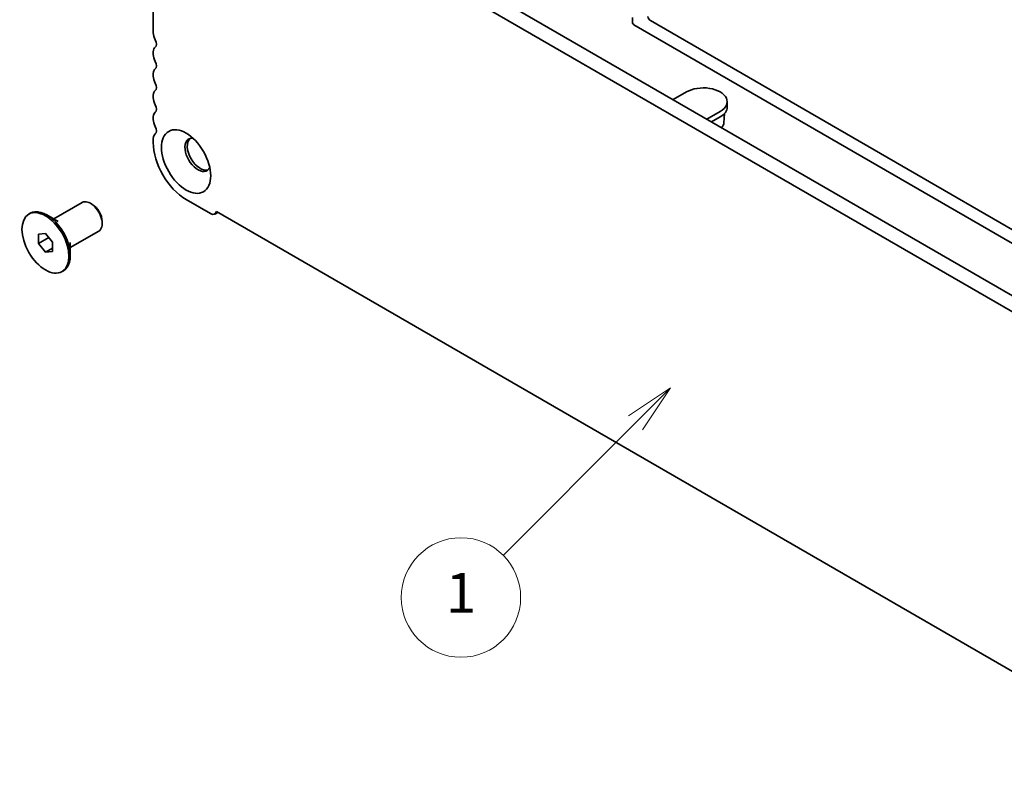
# Model space of a CAD drawing. Units: millimetres. Extents: x 0 to 7469, y 0 to 1405.
# Drawn here: x 580 to 728, y 192 to 305 of the extents above; entities that cross this region are included whole.
import ezdxf

# ---------------------------------------------------------------- set-up
doc = ezdxf.new("R2010")
doc.units = ezdxf.units.MM
doc.header["$LTSCALE"] = 3
doc.layers.add('Symbol (TK)', color=100, linetype='Continuous', lineweight=18)
doc.layers.add('Visible (ISO)', color=7, linetype='Continuous', lineweight=35)
doc.styles.add('Note Text (TK2)', font='MS PGothic.ttf')

# ---------------------------------------------------------------- blocks, each defined once
blk = doc.blocks.new('バルーン2')
at = {"layer": 'Symbol (TK)', "color": 100}
for p, q in [((240.479, 91.065), (238.357, 89.651)), ((238.711, 89.297), (240.479, 91.065)), ((239.064, 88.943), (240.479, 91.065)), ((238.711, 89.297), (232.056, 82.642))]:
    blk.add_line(p, q, dxfattribs=at)
at = {"layer": 'Symbol (TK)'}
blk.add_circle((229.943, 80.529), 3, dxfattribs=at)
at = {"layer": 'Symbol (TK)', "color": 7, "insert": (229.943, 80.506), "char_height": 2, "attachment_point": 5, "style": 'Note Text (TK2)'}
blk.add_mtext('1', dxfattribs=at)

msp = doc.modelspace()

# ---------------------------------------------------------------- linework, layer by layer
at = {"layer": 'Visible (ISO)'}
for p, q in [((751.0103, 250.6243), (615.8234, 328.6744)), ((750.2052, 248.6396), (613.7021, 327.4497)), ((599.9293, 326.3479), (599.9293, 302.6449)), ((672.1956, 304.9842), (672.1956, 304.2493)), ((799.3334, 232.6426), (674.8826, 304.4943)), ((672.4077, 303.8819), (801.8082, 229.1725)), ((599.9293, 299.8117), (599.9293, 299.3789)), ((599.9293, 296.5457), (599.9293, 296.1129)), ((599.9293, 293.2797), (599.9293, 292.8469)), ((680.3273, 293.7573), (678.3144, 292.5952)), ((686.4729, 292.2876), (686.4729, 291.4712)), ((599.9293, 290.0138), (599.9293, 289.5809)), ((683.4056, 289.6558), (685.4185, 290.818)), ((685.4185, 290.0015), (684.1127, 289.2476)), ((685.974, 289.1186), (686.0633, 290.5083)), ((599.9293, 286.7478), (599.9293, 286.1231)), ((584.9135, 274.625), (589.204, 277.1022)), ((590.7369, 276.815), (590.454, 276.9783)), ((604.879, 277.5499), (608.556, 275.427)), ((581.1658, 275.348), (581.3779, 275.4705)), ((585.6043, 274.2262), (583.8779, 275.2229)), ((609.6438, 275.6154), (609.206, 275.3626)), ((609.4504, 275.7271), (754.4569, 192.0075)), ((592.2218, 274.2431), (592.2218, 273.9165)), ((582.6051, 272.3374), (583.6658, 272.4321)), ((582.6051, 270.9232), (582.6051, 272.3374)), ((582.6051, 270.9232), (584.1581, 271.8198)), ((583.6658, 272.4321), (584.7265, 271.1126)), ((587.4135, 270.2949), (591.704, 272.772)), ((583.6658, 269.6037), (582.6051, 270.9232)), ((584.7265, 271.1126), (584.7265, 269.6984)), ((587.4135, 271.0926), (587.4135, 269.0991)), ((583.6658, 269.6037), (584.7265, 270.2161)), ((584.7265, 269.6984), (583.6658, 269.6037)), ((586.1658, 266.6878), (586.3779, 266.8103))]:
    msp.add_line(p, q, dxfattribs=at)
for centre, major_axis, start_param, end_param in [((674.8826, 304.9025), (-0.25, 0.433), 0.78539816, 2.35619449), ((672.4077, 304.1268), (0.15, -0.2598), 3.92699082, 5.49778714), ((600.9899, 302.0325), (0.75, -1.299), 3.92699082, 4.69398483), ((599.7171, 301.3508), (0.5, -0.866), 0.01840416, 1.55239217), ((600.9899, 299.1993), (-0.75, 1.299), 0.01840416, 0.78539816), ((600.9899, 298.7665), (0.75, -1.299), 3.92699082, 4.69398483), ((600.9899, 295.9334), (-0.75, 1.299), 0.01840416, 0.78539816), ((599.7171, 298.0848), (0.5, -0.866), 0.01840416, 1.55239217), ((600.9899, 295.5005), (0.75, -1.299), 3.92699082, 4.69398483), ((599.7171, 294.8188), (0.5, -0.866), 0.01840416, 1.55239217), ((682.8729, 292.2876), (3.6, 0), 5.49778714, 8.6393798), ((600.9899, 292.6674), (-0.75, 1.299), 0.01840416, 0.78539816), ((600.9899, 292.2345), (0.75, -1.299), 3.92699082, 4.69398483), ((599.7171, 291.5528), (0.5, -0.866), 0.01840416, 1.55239217), ((682.8729, 291.4712), (3.6, 0), 5.49778714, 6.28318531), ((600.9899, 289.4014), (-0.75, 1.299), 0.01840416, 0.78539816), ((600.9899, 288.9685), (0.75, -1.299), 3.92699082, 4.69398483), ((599.7171, 288.2868), (0.5, -0.866), 0.01840416, 1.55239217), ((682.8729, 289.185), (3.1033, 0), 5.81006183, 6.24611892), ((600.9899, 286.1354), (-0.75, 1.299), 0.01840416, 0.78539816), ((606.6468, 284.286), (-1.375, 2.3816), 5.88722474, 9.82073852), ((607.0003, 284.4901), (-1.375, 2.3816), 0.1289217, 3.01267095), ((604.879, 283.2654), (3.5, -6.0622), 3.92699082, 5.49778714), ((590.454, 274.9371), (-1.25, 2.1651), 3.14159265, 6.28318531), ((590.7369, 275.1004), (-1.05, 1.8187), 3.92699082, 5.49778714), ((583.8779, 271.1404), (-2.5, 4.3301), 3.14159265, 6.28318531), ((608.556, 276.4884), (0.65, -1.1258), 5.49778714, 6.83571529)]:
    msp.add_ellipse(centre, major_axis=major_axis, ratio=0.57735027, start_param=start_param, end_param=end_param, dxfattribs=at)
for centre, major_axis in [((604.879, 283.2654), (-2.625, 4.5466)), ((583.6658, 271.0179), (-2.5, 4.3301))]:
    msp.add_ellipse(centre, major_axis=major_axis, ratio=0.57735027, dxfattribs=at)

# ---------------------------------------------------------------- block references
at = {"layer": 'Symbol (TK)', "xscale": 3, "yscale": 3, "zscale": 3}
msp.add_blockref('バルーン2', (-43.5, -24), dxfattribs=at)

doc.saveas('drawing.dxf')
